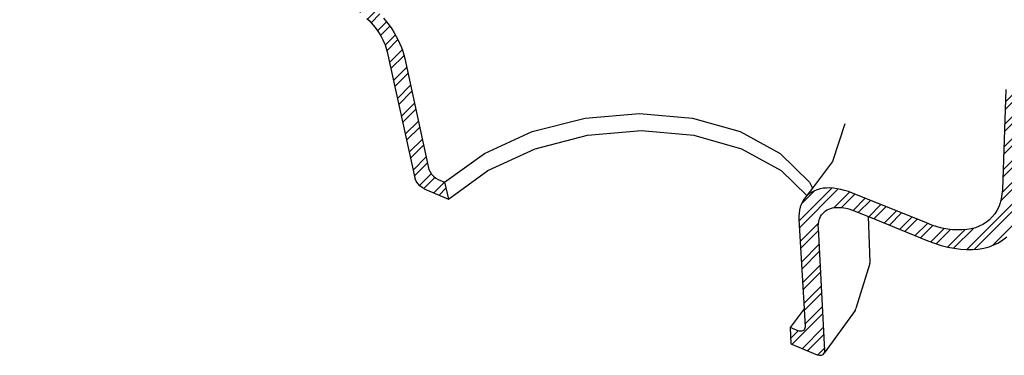
# Model space of a CAD drawing. Units: inches. Extents: x 1528 to 1632, y 1670 to 1728.
# Drawn here: x 1551 to 1575, y 1688 to 1696 of the extents above; entities that cross this region are included whole.
import ezdxf

# ---------------------------------------------------------------- set-up
doc = ezdxf.new("R2010")
doc.units = ezdxf.units.IN
doc.header["$MEASUREMENT"] = 0
doc.layers.add('00 STATIC CONTENTS', color=7, linetype='Continuous')

msp = doc.modelspace()

# ---------------------------------------------------------------- hatches: boundary and pattern name
at = {"layer": '00 STATIC CONTENTS'}
h = msp.add_hatch(dxfattribs=at)
h.set_pattern_fill('ANSI32')
h.paths.add_polyline_path([(1556.952, 1697.397), (1556.837, 1697.447), (1556.721, 1697.505), (1556.605, 1697.569), (1556.488, 1697.641), (1556.373, 1697.719), (1556.258, 1697.803), (1556.146, 1697.893), (1556.035, 1697.989), (1555.927, 1698.089), (1555.822, 1698.195), (1555.72, 1698.304), (1555.623, 1698.417), (1555.53, 1698.533), (1555.442, 1698.652), (1555.358, 1698.773), (1555.281, 1698.896), (1555.209, 1699.02), (1555.144, 1699.144), (1555.085, 1699.269), (1555.033, 1699.392), (1554.988, 1699.515), (1554.95, 1699.636), (1554.229, 1702.184), (1553.321, 1702.536), (1551.116, 1703.799), (1550.699, 1703.96), (1550.828, 1703.401), (1551.213, 1703.252), (1551.724, 1703.054), (1552.693, 1702.497), (1553.153, 1702.234), (1553.226, 1702.189), (1553.3, 1702.14), (1553.372, 1702.087), (1553.444, 1702.03), (1553.515, 1701.97), (1553.584, 1701.906), (1553.643, 1701.847), (1553.651, 1701.838), (1553.716, 1701.768), (1553.778, 1701.696), (1553.838, 1701.622), (1553.895, 1701.545), (1553.948, 1701.467), (1553.998, 1701.389), (1554.044, 1701.309), (1554.086, 1701.23), (1554.124, 1701.15), (1554.157, 1701.071), (1554.186, 1700.992), (1554.21, 1700.915), (1554.538, 1699.766), (1554.586, 1699.615), (1554.642, 1699.461), (1554.708, 1699.307), (1554.781, 1699.152), (1554.863, 1698.997), (1554.952, 1698.843), (1555.049, 1698.69), (1555.153, 1698.539), (1555.263, 1698.391), (1555.379, 1698.246), (1555.501, 1698.105), (1555.627, 1697.969), (1555.758, 1697.838), (1555.892, 1697.713), (1556.03, 1697.594), (1556.171, 1697.482), (1556.313, 1697.376), (1556.457, 1697.279), (1556.602, 1697.19), (1556.747, 1697.109), (1556.891, 1697.037), (1557.035, 1696.975), (1558.623, 1696.33), (1558.68, 1696.305), (1558.738, 1696.276), (1558.796, 1696.244), (1558.853, 1696.209), (1558.911, 1696.17), (1558.968, 1696.129), (1559.024, 1696.084), (1559.079, 1696.037), (1559.133, 1695.988), (1559.185, 1695.936), (1559.235, 1695.882), (1559.283, 1695.827), (1559.33, 1695.77), (1559.373, 1695.712), (1559.414, 1695.653), (1559.452, 1695.593), (1559.487, 1695.533), (1559.519, 1695.472), (1559.547, 1695.412), (1559.573, 1695.352), (1559.594, 1695.293), (1559.612, 1695.235), (1559.626, 1695.178), (1560.297, 1692.122), (1560.305, 1692.094), (1560.331, 1692.037), (1560.369, 1691.98), (1560.417, 1691.927), (1560.471, 1691.883), (1560.522, 1691.852), (1561.112, 1691.603), (1561.021, 1692.01), (1560.862, 1692.078), (1560.805, 1692.111), (1560.751, 1692.156), (1560.703, 1692.209), (1560.665, 1692.266), (1560.639, 1692.324), (1560.053, 1695.02), (1560.032, 1695.106), (1560.005, 1695.193), (1559.973, 1695.282), (1559.936, 1695.372), (1559.893, 1695.463), (1559.845, 1695.553), (1559.793, 1695.644), (1559.735, 1695.734), (1559.674, 1695.823), (1559.609, 1695.91), (1559.539, 1695.996), (1559.467, 1696.079), (1559.391, 1696.16), (1559.313, 1696.238), (1559.232, 1696.313), (1559.149, 1696.384), (1559.064, 1696.451), (1558.979, 1696.513), (1558.892, 1696.571), (1558.805, 1696.625), (1558.718, 1696.673), (1558.631, 1696.716), (1558.544, 1696.753)])
h.paths.add_polyline_path([(1570.098, 1690.893), (1570.097, 1690.946), (1570.1, 1690.998), (1570.107, 1691.048), (1570.119, 1691.095), (1570.135, 1691.139), (1570.154, 1691.181), (1570.178, 1691.219), (1570.206, 1691.254), (1570.237, 1691.286), (1570.272, 1691.314), (1570.31, 1691.339), (1570.351, 1691.359), (1570.396, 1691.376), (1570.443, 1691.389), (1570.494, 1691.397), (1570.546, 1691.402), (1570.601, 1691.402), (1570.658, 1691.399), (1570.717, 1691.391), (1570.777, 1691.379), (1570.839, 1691.363), (1570.901, 1691.343), (1570.964, 1691.319), (1571.318, 1691.176), (1572.755, 1690.592), (1572.918, 1690.531), (1573.08, 1690.479), (1573.239, 1690.438), (1573.396, 1690.407), (1573.549, 1690.387), (1573.699, 1690.377), (1573.844, 1690.378), (1573.983, 1690.39), (1574.117, 1690.413), (1574.243, 1690.446), (1574.363, 1690.49), (1574.475, 1690.544), (1574.578, 1690.609), (1574.673, 1690.683), (1574.759, 1690.768), (1574.835, 1690.861), (1574.9, 1690.964), (1574.956, 1691.075), (1575, 1691.194), (1575.034, 1691.321), (1575.057, 1691.454), (1575.068, 1691.594), (1575.111, 1692.691), (1575.117, 1692.763), (1575.128, 1692.832), (1575.145, 1692.897), (1575.168, 1692.959), (1575.197, 1693.017), (1575.231, 1693.071), (1575.27, 1693.121), (1575.315, 1693.166), (1575.364, 1693.206), (1575.419, 1693.241), (1575.477, 1693.27), (1575.54, 1693.295), (1575.607, 1693.314), (1575.678, 1693.327), (1575.752, 1693.335), (1575.829, 1693.337), (1575.908, 1693.333), (1575.99, 1693.323), (1576.074, 1693.308), (1576.438, 1693.231), (1576.91, 1693.13), (1577.744, 1692.952), (1578.874, 1692.514), (1578.856, 1693.095), (1578.327, 1693.299), (1575.742, 1693.843), (1574.651, 1694.265), (1574.567, 1691.831), (1574.558, 1691.719), (1574.541, 1691.612), (1574.514, 1691.511), (1574.479, 1691.415), (1574.435, 1691.326), (1574.383, 1691.244), (1574.323, 1691.168), (1574.255, 1691.1), (1574.18, 1691.04), (1574.097, 1690.988), (1574.008, 1690.944), (1573.913, 1690.908), (1573.811, 1690.881), (1573.705, 1690.863), (1573.593, 1690.853), (1573.477, 1690.852), (1573.358, 1690.859), (1573.235, 1690.875), (1573.109, 1690.899), (1572.981, 1690.932), (1572.851, 1690.973), (1572.721, 1691.022), (1570.924, 1691.748), (1570.829, 1691.784), (1570.735, 1691.814), (1570.643, 1691.838), (1570.552, 1691.855), (1570.464, 1691.867), (1570.378, 1691.872), (1570.296, 1691.871), (1570.217, 1691.864), (1570.142, 1691.85), (1570.07, 1691.831), (1570.004, 1691.806), (1569.941, 1691.774), (1569.884, 1691.737), (1569.832, 1691.695), (1569.786, 1691.647), (1569.745, 1691.594), (1569.71, 1691.536), (1569.681, 1691.474), (1569.658, 1691.407), (1569.641, 1691.336), (1569.63, 1691.262), (1569.625, 1691.184), (1569.627, 1691.103), (1569.75, 1688.94), (1569.775, 1688.488), (1569.762, 1688.444), (1569.734, 1688.413), (1569.693, 1688.397), (1569.641, 1688.396), (1569.583, 1688.41), (1569.412, 1688.481), (1569.432, 1688.09), (1570.069, 1687.821), (1570.122, 1687.809), (1570.173, 1687.81), (1570.215, 1687.826), (1570.243, 1687.857), (1570.257, 1687.899), (1570.257, 1687.924)])

# ---------------------------------------------------------------- linework, layer by layer
for p, q in [((1559.133, 1695.988), (1559.185, 1695.936)), ((1559.185, 1695.936), (1559.235, 1695.882)), ((1559.539, 1695.996), (1559.609, 1695.91)), ((1559.609, 1695.91), (1559.674, 1695.823)), ((1559.235, 1695.882), (1559.283, 1695.827)), ((1559.283, 1695.827), (1559.33, 1695.77)), ((1559.33, 1695.77), (1559.373, 1695.712)), ((1559.373, 1695.712), (1559.414, 1695.653)), ((1559.674, 1695.823), (1559.735, 1695.734)), ((1559.735, 1695.734), (1559.793, 1695.644)), ((1559.414, 1695.653), (1559.452, 1695.593)), ((1559.452, 1695.593), (1559.487, 1695.533)), ((1559.487, 1695.533), (1559.519, 1695.472)), ((1559.519, 1695.472), (1559.547, 1695.412)), ((1559.793, 1695.644), (1559.845, 1695.553)), ((1559.845, 1695.553), (1559.893, 1695.463)), ((1559.893, 1695.463), (1559.936, 1695.372)), ((1559.547, 1695.412), (1559.573, 1695.352)), ((1559.573, 1695.352), (1559.594, 1695.293)), ((1559.594, 1695.293), (1559.612, 1695.235)), ((1559.612, 1695.235), (1559.626, 1695.178)), ((1559.936, 1695.372), (1559.973, 1695.282)), ((1559.973, 1695.282), (1560.005, 1695.193)), ((1560.005, 1695.193), (1560.032, 1695.106)), ((1559.626, 1695.178), (1560.297, 1692.122)), ((1560.032, 1695.106), (1560.053, 1695.02)), ((1560.053, 1695.02), (1560.639, 1692.324)), ((1574.651, 1694.265), (1574.567, 1691.831)), ((1563.149, 1693.24), (1564.432, 1693.57)), ((1564.432, 1693.57), (1565.755, 1693.683)), ((1565.755, 1693.683), (1567.038, 1693.57)), ((1567.038, 1693.57), (1568.202, 1693.24)), ((1564.492, 1693.156), (1565.805, 1693.268)), ((1565.805, 1693.268), (1567.077, 1693.156)), ((1570.743, 1693.43), (1570.443, 1692.518)), ((1561.987, 1692.71), (1563.149, 1693.24)), ((1563.22, 1692.827), (1564.492, 1693.156)), ((1567.077, 1693.156), (1568.231, 1692.827)), ((1568.202, 1693.24), (1569.173, 1692.71)), ((1562.069, 1692.299), (1563.22, 1692.827)), ((1568.231, 1692.827), (1569.194, 1692.299)), ((1561.021, 1692.01), (1561.987, 1692.71)), ((1569.173, 1692.71), (1569.886, 1692.01)), ((1560.639, 1692.324), (1560.665, 1692.266)), ((1570.443, 1692.518), (1569.954, 1691.871)), ((1560.305, 1692.094), (1560.297, 1692.122)), ((1560.331, 1692.037), (1560.305, 1692.094)), ((1560.665, 1692.266), (1560.703, 1692.209)), ((1560.703, 1692.209), (1560.751, 1692.156)), ((1560.751, 1692.156), (1560.805, 1692.111)), ((1560.805, 1692.111), (1560.862, 1692.078)), ((1560.862, 1692.078), (1561.021, 1692.01)), ((1561.112, 1691.603), (1562.069, 1692.299)), ((1569.194, 1692.299), (1569.815, 1691.687)), ((1560.369, 1691.98), (1560.331, 1692.037)), ((1560.417, 1691.927), (1560.369, 1691.98)), ((1560.471, 1691.883), (1560.417, 1691.927)), ((1560.522, 1691.852), (1560.471, 1691.883)), ((1560.522, 1691.852), (1561.112, 1691.603)), ((1561.021, 1692.01), (1561.112, 1691.603)), ((1569.954, 1691.871), (1569.815, 1691.687)), ((1569.886, 1692.01), (1569.954, 1691.871)), ((1570.142, 1691.85), (1570.07, 1691.831)), ((1570.217, 1691.864), (1570.142, 1691.85)), ((1570.296, 1691.871), (1570.217, 1691.864)), ((1570.378, 1691.872), (1570.296, 1691.871)), ((1570.464, 1691.867), (1570.378, 1691.872)), ((1570.552, 1691.855), (1570.464, 1691.867)), ((1570.643, 1691.838), (1570.552, 1691.855)), ((1570.735, 1691.814), (1570.643, 1691.838)), ((1569.745, 1691.594), (1569.71, 1691.536)), ((1569.786, 1691.647), (1569.745, 1691.594)), ((1569.832, 1691.695), (1569.786, 1691.647)), ((1569.815, 1691.687), (1569.786, 1691.647)), ((1569.884, 1691.737), (1569.832, 1691.695)), ((1569.941, 1691.774), (1569.884, 1691.737)), ((1570.004, 1691.806), (1569.941, 1691.774)), ((1570.07, 1691.831), (1570.004, 1691.806)), ((1570.829, 1691.784), (1570.735, 1691.814)), ((1570.924, 1691.748), (1570.829, 1691.784)), ((1572.721, 1691.022), (1570.924, 1691.748)), ((1574.541, 1691.612), (1574.514, 1691.511)), ((1574.558, 1691.719), (1574.541, 1691.612)), ((1574.567, 1691.831), (1574.558, 1691.719)), ((1569.658, 1691.407), (1569.641, 1691.336)), ((1569.681, 1691.474), (1569.658, 1691.407)), ((1569.71, 1691.536), (1569.681, 1691.474)), ((1570.31, 1691.339), (1570.351, 1691.359)), ((1570.351, 1691.359), (1570.396, 1691.376)), ((1570.396, 1691.376), (1570.443, 1691.389)), ((1570.443, 1691.389), (1570.494, 1691.397)), ((1570.494, 1691.397), (1570.546, 1691.402)), ((1570.546, 1691.402), (1570.601, 1691.402)), ((1570.601, 1691.402), (1570.658, 1691.399)), ((1570.658, 1691.399), (1570.717, 1691.391)), ((1570.717, 1691.391), (1570.777, 1691.379)), ((1570.777, 1691.379), (1570.839, 1691.363)), ((1570.839, 1691.363), (1570.901, 1691.343)), ((1574.479, 1691.415), (1574.435, 1691.326)), ((1574.514, 1691.511), (1574.479, 1691.415)), ((1569.63, 1691.262), (1569.625, 1691.184)), ((1569.625, 1691.184), (1569.627, 1691.103)), ((1569.641, 1691.336), (1569.63, 1691.262)), ((1570.119, 1691.095), (1570.135, 1691.139)), ((1570.135, 1691.139), (1570.154, 1691.181)), ((1570.154, 1691.181), (1570.178, 1691.219)), ((1570.178, 1691.219), (1570.206, 1691.254)), ((1570.206, 1691.254), (1570.237, 1691.286)), ((1570.237, 1691.286), (1570.272, 1691.314)), ((1570.272, 1691.314), (1570.31, 1691.339)), ((1570.901, 1691.343), (1570.964, 1691.319)), ((1570.964, 1691.319), (1571.318, 1691.176)), ((1571.354, 1690.067), (1571.318, 1691.176)), ((1571.318, 1691.176), (1572.755, 1690.592)), ((1574.323, 1691.168), (1574.255, 1691.1)), ((1574.383, 1691.244), (1574.323, 1691.168)), ((1574.435, 1691.326), (1574.383, 1691.244)), ((1569.627, 1691.103), (1569.75, 1688.94)), ((1570.097, 1690.946), (1570.1, 1690.998)), ((1570.098, 1690.893), (1570.097, 1690.946)), ((1570.257, 1687.924), (1570.098, 1690.893)), ((1570.1, 1690.998), (1570.107, 1691.048)), ((1570.107, 1691.048), (1570.119, 1691.095)), ((1572.851, 1690.973), (1572.721, 1691.022)), ((1572.981, 1690.932), (1572.851, 1690.973)), ((1573.109, 1690.899), (1572.981, 1690.932)), ((1573.235, 1690.875), (1573.109, 1690.899)), ((1573.811, 1690.881), (1573.705, 1690.863)), ((1573.913, 1690.908), (1573.811, 1690.881)), ((1574.008, 1690.944), (1573.913, 1690.908)), ((1574.097, 1690.988), (1574.008, 1690.944)), ((1574.18, 1691.04), (1574.097, 1690.988)), ((1574.255, 1691.1), (1574.18, 1691.04)), ((1573.358, 1690.859), (1573.235, 1690.875)), ((1573.477, 1690.852), (1573.358, 1690.859)), ((1573.593, 1690.853), (1573.477, 1690.852)), ((1573.705, 1690.863), (1573.593, 1690.853)), ((1574.578, 1690.609), (1574.673, 1690.683)), ((1572.755, 1690.592), (1572.918, 1690.531)), ((1572.918, 1690.531), (1573.08, 1690.479)), ((1573.08, 1690.479), (1573.239, 1690.438)), ((1573.239, 1690.438), (1573.396, 1690.407)), ((1573.396, 1690.407), (1573.549, 1690.387)), ((1573.983, 1690.39), (1574.117, 1690.413)), ((1574.117, 1690.413), (1574.243, 1690.446)), ((1574.243, 1690.446), (1574.363, 1690.49)), ((1574.363, 1690.49), (1574.475, 1690.544)), ((1574.475, 1690.544), (1574.578, 1690.609)), ((1573.549, 1690.387), (1573.699, 1690.377)), ((1573.699, 1690.377), (1573.844, 1690.378)), ((1573.844, 1690.378), (1573.983, 1690.39)), ((1571.352, 1690.041), (1571.011, 1688.944)), ((1571.352, 1690.041), (1571.354, 1690.067)), ((1569.75, 1688.94), (1569.412, 1688.481)), ((1569.75, 1688.94), (1569.775, 1688.488)), ((1570.995, 1688.897), (1570.243, 1687.857)), ((1570.995, 1688.897), (1571.011, 1688.944)), ((1569.775, 1688.488), (1569.762, 1688.444)), ((1569.412, 1688.481), (1569.432, 1688.09)), ((1569.583, 1688.41), (1569.412, 1688.481)), ((1569.641, 1688.396), (1569.583, 1688.41)), ((1569.693, 1688.397), (1569.641, 1688.396)), ((1569.734, 1688.413), (1569.693, 1688.397)), ((1569.762, 1688.444), (1569.734, 1688.413)), ((1569.432, 1688.09), (1570.069, 1687.821)), ((1570.069, 1687.821), (1570.122, 1687.809)), ((1570.122, 1687.809), (1570.173, 1687.81)), ((1570.173, 1687.81), (1570.215, 1687.826)), ((1570.215, 1687.826), (1570.243, 1687.857)), ((1570.243, 1687.857), (1570.257, 1687.899)), ((1570.257, 1687.899), (1570.257, 1687.924))]:
    msp.add_line(p, q, dxfattribs=at)

doc.saveas('drawing.dxf')
